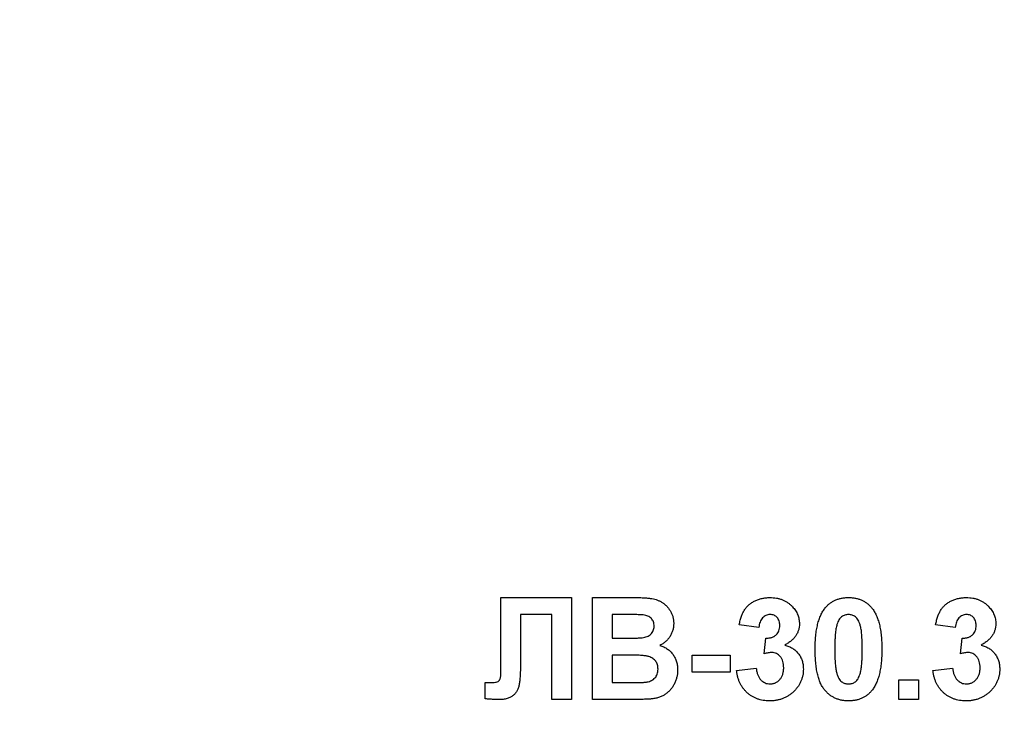
# Model space of a CAD drawing. Units: millimetres. Extents: x -1 to 419, y -29 to 291.
# Drawn here: x 174 to 177, y 166 to 168 of the extents above; entities that cross this region are included whole.
import ezdxf

# ---------------------------------------------------------------- set-up
doc = ezdxf.new("R2010")
doc.units = ezdxf.units.MM

msp = doc.modelspace()

# ---------------------------------------------------------------- linework, layer by layer
at = {"color": 7, "linetype": 'Continuous', "lineweight": 25}
for p, q in [((175.345474, 166.198426), (175.543505, 166.198426)), ((175.345474, 166.037197), (175.345474, 166.198426)), ((175.543505, 166.198426), (175.543505, 165.912712)), ((175.602114, 166.198426), (175.717212, 166.198426)), ((175.602114, 165.912712), (175.602114, 166.198426)), ((175.48856, 166.150807), (175.400648, 166.150807)), ((175.400648, 166.150807), (175.400648, 166.029356)), ((175.48856, 165.912712), (175.48856, 166.150807)), ((175.691914, 166.150807), (175.657059, 166.150807)), ((175.657059, 166.150807), (175.657059, 166.084873)), ((176.067315, 166.114177), (176.01237, 166.122419)), ((176.616766, 166.114177), (176.561821, 166.122419)), ((175.657059, 166.084873), (175.696837, 166.084873)), ((176.081967, 166.040516), (176.087118, 166.084873)), ((176.631418, 166.040516), (176.636569, 166.084873)), ((175.345703, 165.988662), (175.345474, 166.037197)), ((175.705994, 166.037254), (175.657059, 166.037254)), ((175.657059, 166.037254), (175.657059, 165.960331)), ((175.880502, 165.989635), (175.880502, 166.037254)), ((175.880502, 166.037254), (175.986729, 166.037254)), ((175.986729, 166.037254), (175.986729, 165.989635)), ((175.986729, 165.989635), (175.880502, 165.989635)), ((176.005044, 165.99387), (176.059989, 166.000624)), ((176.554494, 165.99387), (176.60944, 166.000624)), ((175.301747, 165.914715), (175.301747, 165.960331)), ((175.301747, 165.960331), (175.314739, 165.960159)), ((175.657059, 165.960331), (175.713148, 165.960331)), ((176.459256, 165.912712), (176.459256, 165.967657)), ((176.459256, 165.967657), (176.514201, 165.967657)), ((176.514201, 165.967657), (176.514201, 165.912712)), ((175.543505, 165.912712), (175.48856, 165.912712)), ((175.69884, 165.912712), (175.602114, 165.912712)), ((176.514201, 165.912712), (176.459256, 165.912712))]:
    msp.add_line(p, q, dxfattribs=at)
for radius, start, end in [(22.126625, 180.5, 264.2379416), (22.055197, 180.5, 264.2379416), (21.81234, 180.5, 264.1735664), (21.740911, 180.5, 264.1735664), (21.26234, 182.7498857, 357.2501143), (21.276625, 182.7498857, 357.2501143), (21.248054, 182.8655024, 357.1344976), (21.233768, 182.8655024, 357.1344976), (22.198054, 241.3505125, 269.3178315)]:
    msp.add_arc((176.763286, 186.14648), radius, start, end, dxfattribs=at)
for points, knots in [([(155.094628, 185.957381), (155.095315, 185.895894), (155.096687, 185.772966), (155.100718, 185.58867), (155.106193, 185.404539), (155.113254, 185.220573), (155.121862, 185.036774), (155.132027, 184.85314), (155.143748, 184.669671), (155.157024, 184.486368), (155.171856, 184.303231), (155.188244, 184.12026), (155.206186, 183.937454), (155.225685, 183.754814), (155.246739, 183.57234), (155.269348, 183.390032), (155.293513, 183.207889), (155.319234, 183.025912), (155.34651, 182.8441), (155.375342, 182.662454), (155.405729, 182.480974), (155.437671, 182.29966), (155.471169, 182.118511), (155.506223, 181.937528), (155.600662, 181.47108), (155.774165, 180.724011), (156.06351, 179.706703), (156.402387, 178.704726), (156.919009, 177.392254), (157.683429, 175.800378), (158.783337, 173.990359), (160.053319, 172.295156), (161.483544, 170.732864), (163.058286, 169.316296), (164.764452, 168.06118), (166.584113, 166.977063), (168.501376, 166.076828), (170.496799, 165.366364), (172.552294, 164.855223), (174.647643, 164.545412), (176.76325, 164.442792), (178.878892, 164.545408), (180.974208, 164.855209), (183.029738, 165.366353), (185.025129, 166.0768), (186.942427, 166.977046), (188.76206, 168.06114), (190.468257, 169.316273), (192.042977, 170.732814), (193.47323, 172.295128), (194.743194, 173.9903), (195.843126, 175.800346), (196.607535, 177.392198), (197.124168, 178.704665), (197.463035, 179.706616), (197.752387, 180.723954), (197.938647, 181.525934), (198.053201, 182.103165), (198.116297, 182.450506), (198.173677, 182.798458), (198.225341, 183.147022), (198.27129, 183.496198), (198.311523, 183.845986), (198.346042, 184.196386), (198.374838, 184.547398), (198.397948, 184.899021), (198.415233, 185.251256), (198.427212, 185.6041), (198.430365, 185.839568), (198.431943, 185.957381)], [0, 0, 0, 0, 0.00272573, 0.0054494, 0.00817122, 0.01089137, 0.01361006, 0.01632747, 0.01904381, 0.02175926, 0.02447404, 0.02718833, 0.02990232, 0.03261623, 0.03533024, 0.03804455, 0.04075936, 0.04347486, 0.04619125, 0.04890873, 0.05162749, 0.05434773, 0.05706964, 0.05979343, 0.06251928, 0.07816569, 0.09377513, 0.10938496, 0.12503254, 0.15627904, 0.18752715, 0.21877367, 0.25002177, 0.28126829, 0.31251639, 0.34376291, 0.37501101, 0.40625752, 0.43750563, 0.46875214, 0.50000025, 0.53124676, 0.56249486, 0.59374138, 0.62498948, 0.656236, 0.6874841, 0.71873062, 0.74997872, 0.78122523, 0.81247334, 0.84371987, 0.87496796, 0.89061435, 0.90622378, 0.92183361, 0.93748122, 0.94270366, 0.94791922, 0.95312927, 0.95833519, 0.96353837, 0.96874018, 0.97394201, 0.97914526, 0.9843513, 0.98956152, 0.99477729, 1, 1, 1, 1]), ([(175.717212, 166.198426), (175.719978, 166.19841), (175.72532, 166.198378), (175.733068, 166.198289), (175.740259, 166.198029), (175.746905, 166.197806), (175.752984, 166.197284), (175.758543, 166.196873), (175.763566, 166.196308), (175.769482, 166.195395), (175.776363, 166.193973), (175.784133, 166.191344), (175.791499, 166.18806), (175.79835, 166.183884), (175.804707, 166.179), (175.810621, 166.173446), (175.815817, 166.167), (175.820497, 166.159963), (175.824446, 166.152332), (175.827166, 166.144122), (175.828902, 166.135484), (175.829112, 166.129563), (175.82922, 166.12654)], [0, 0, 0, 0, 0.05483054, 0.10588406, 0.15355278, 0.1974569, 0.23765296, 0.27445636, 0.3079462, 0.33778755, 0.39311652, 0.44692574, 0.50006381, 0.55265689, 0.60552249, 0.65874794, 0.71302283, 0.76923629, 0.82605694, 0.88273649, 0.94013549, 1, 1, 1, 1]), ([(176.01237, 166.122419), (176.013276, 166.126614), (176.01501, 166.134644), (176.018554, 166.145895), (176.022711, 166.155826), (176.027569, 166.164551), (176.033323, 166.172221), (176.040154, 166.178878), (176.047961, 166.184717), (176.056729, 166.189609), (176.066262, 166.19353), (176.076407, 166.196432), (176.087139, 166.198095), (176.094477, 166.198314), (176.098222, 166.198426)], [0, 0, 0, 0, 0.10173403, 0.19474172, 0.27927889, 0.35666607, 0.43095604, 0.50581966, 0.58209989, 0.66150798, 0.74325948, 0.82603862, 0.91120782, 1, 1, 1, 1]), ([(176.098222, 166.198426), (176.101431, 166.198353), (176.107701, 166.198211), (176.116844, 166.196983), (176.125495, 166.194989), (176.133666, 166.192167), (176.141394, 166.188575), (176.148551, 166.184056), (176.155288, 166.178839), (176.159278, 166.17478), (176.161294, 166.172728)], [0, 0, 0, 0, 0.13712234, 0.26791236, 0.3935227, 0.51602378, 0.63677515, 0.75693024, 0.87716279, 1, 1, 1, 1]), ([(176.253098, 166.169408), (176.255085, 166.171731), (176.259007, 166.176316), (176.265788, 166.182224), (176.273106, 166.187278), (176.281062, 166.19131), (176.28952, 166.194583), (176.298607, 166.196761), (176.308227, 166.198183), (176.314849, 166.198344), (176.318231, 166.198426)], [0, 0, 0, 0, 0.12395841, 0.24469988, 0.36394128, 0.48415237, 0.60599939, 0.73130574, 0.86275782, 1, 1, 1, 1]), ([(176.318231, 166.198426), (176.321632, 166.198344), (176.328253, 166.198185), (176.337901, 166.19677), (176.346985, 166.194502), (176.355504, 166.191295), (176.363451, 166.187131), (176.370772, 166.181993), (176.377628, 166.176033), (176.381587, 166.171408), (176.383592, 166.169065)], [0, 0, 0, 0, 0.1373231, 0.26735233, 0.39296462, 0.51492044, 0.63419982, 0.75435243, 0.87557549, 1, 1, 1, 1]), ([(176.561821, 166.122419), (176.562726, 166.126614), (176.564461, 166.134644), (176.568004, 166.145895), (176.572162, 166.155826), (176.577019, 166.164551), (176.582773, 166.172221), (176.589605, 166.178878), (176.597412, 166.184717), (176.606179, 166.189609), (176.615712, 166.19353), (176.625858, 166.196432), (176.63659, 166.198095), (176.643927, 166.198314), (176.647672, 166.198426)], [0, 0, 0, 0, 0.10173403, 0.19474172, 0.27927889, 0.35666607, 0.43095604, 0.50581966, 0.58209989, 0.66150798, 0.74325948, 0.82603862, 0.91120782, 1, 1, 1, 1]), ([(176.647672, 166.198426), (176.650881, 166.198353), (176.657151, 166.198211), (176.666294, 166.196983), (176.674945, 166.194989), (176.683116, 166.192167), (176.690845, 166.188575), (176.698002, 166.184056), (176.704738, 166.178839), (176.708728, 166.17478), (176.710744, 166.172728)], [0, 0, 0, 0, 0.13712234, 0.26791236, 0.3935227, 0.51602378, 0.63677515, 0.75693024, 0.87716279, 1, 1, 1, 1]), ([(175.743769, 166.149834), (175.742834, 166.149918), (175.740625, 166.150116), (175.736786, 166.150244), (175.731903, 166.150425), (175.725951, 166.150602), (175.718929, 166.15071), (175.710859, 166.150746), (175.70174, 166.150825), (175.69531, 166.150814), (175.691914, 166.150807)], [0, 0, 0, 0, 0.05424288, 0.12823988, 0.22208111, 0.33687489, 0.47260211, 0.62817519, 0.80360772, 1, 1, 1, 1]), ([(175.774275, 166.118298), (175.774208, 166.120427), (175.774081, 166.124514), (175.772501, 166.130301), (175.770125, 166.135498), (175.766652, 166.139978), (175.762294, 166.143761), (175.756959, 166.146716), (175.750675, 166.148749), (175.746148, 166.14946), (175.743769, 166.149834)], [0, 0, 0, 0, 0.13053019, 0.25058552, 0.36601395, 0.47979182, 0.59619935, 0.71855312, 0.85207901, 1, 1, 1, 1]), ([(176.098679, 166.150807), (176.096699, 166.150709), (176.092806, 166.150517), (176.087235, 166.148613), (176.082096, 166.145668), (176.077561, 166.14145), (176.073631, 166.136204), (176.070585, 166.129806), (176.06844, 166.122357), (176.067702, 166.116995), (176.067315, 166.114177)], [0, 0, 0, 0, 0.11124453, 0.21866819, 0.32800577, 0.44290902, 0.565028, 0.69531921, 0.8398843, 1, 1, 1, 1]), ([(176.125923, 166.120358), (176.125843, 166.12256), (176.125689, 166.126781), (176.124307, 166.132788), (176.12195, 166.138091), (176.118652, 166.142599), (176.114607, 166.146259), (176.109878, 166.148964), (176.104463, 166.150541), (176.100655, 166.150716), (176.098679, 166.150807)], [0, 0, 0, 0, 0.143371101, 0.274903718, 0.399037143, 0.519187786, 0.636313647, 0.752164775, 0.871410851, 1, 1, 1, 1]), ([(176.161294, 166.172728), (176.162851, 166.17098), (176.165928, 166.167527), (176.169922, 166.16199), (176.173265, 166.156238), (176.1761, 166.150389), (176.178209, 166.144308), (176.179781, 166.13809), (176.180715, 166.131681), (176.180817, 166.127344), (176.180868, 166.125166)], [0, 0, 0, 0, 0.13319783, 0.26307954, 0.3876611, 0.51150711, 0.63238561, 0.75325924, 0.87610165, 1, 1, 1, 1]), ([(176.224824, 166.054195), (176.224843, 166.057477), (176.22488, 166.063909), (176.225263, 166.073391), (176.225718, 166.08252), (176.226568, 166.091312), (176.227508, 166.099753), (176.228693, 166.107854), (176.230208, 166.115574), (176.231857, 166.122944), (176.233665, 166.129989), (176.235815, 166.136651), (176.238046, 166.14303), (176.240669, 166.148976), (176.243392, 166.154615), (176.24638, 166.159886), (176.249568, 166.164837), (176.251931, 166.167898), (176.253098, 166.169408)], [0, 0, 0, 0, 0.081529321, 0.15978699, 0.235742972, 0.308564204, 0.379173849, 0.446741566, 0.511904166, 0.574572995, 0.634354082, 0.692516127, 0.748439227, 0.802149263, 0.853871277, 0.903960434, 0.952602436, 1, 1, 1, 1]), ([(176.318231, 166.150807), (176.316489, 166.150727), (176.313042, 166.150569), (176.308033, 166.149399), (176.303302, 166.147468), (176.298827, 166.144772), (176.294707, 166.141021), (176.291216, 166.135992), (176.288202, 166.129821), (176.286693, 166.125208), (176.285893, 166.122762)], [0, 0, 0, 0, 0.11242396, 0.22238486, 0.33012241, 0.44124317, 0.55807498, 0.68694861, 0.8340327, 1, 1, 1, 1]), ([(176.356692, 166.053623), (176.356695, 166.057515), (176.3567, 166.064977), (176.356363, 166.075698), (176.356032, 166.085474), (176.355357, 166.094285), (176.354682, 166.102161), (176.353675, 166.109062), (176.352661, 166.115065), (176.350928, 166.121547), (176.348572, 166.128364), (176.345354, 166.135293), (176.341716, 166.140749), (176.337583, 166.144758), (176.3331, 166.147461), (176.328414, 166.149411), (176.323418, 166.150568), (176.319973, 166.150727), (176.318231, 166.150807)], [0, 0, 0, 0, 0.10069666, 0.19303382, 0.27751099, 0.35371986, 0.42164754, 0.48196035, 0.53414495, 0.57904131, 0.65537796, 0.72050766, 0.7762326, 0.82406139, 0.86816936, 0.91088547, 0.95494923, 1, 1, 1, 1]), ([(176.383592, 166.169065), (176.38474, 166.167573), (176.38708, 166.164528), (176.390233, 166.159608), (176.393264, 166.154389), (176.39591, 166.148745), (176.398443, 166.142775), (176.400791, 166.136464), (176.402829, 166.129761), (176.404747, 166.122751), (176.40631, 166.115324), (176.407755, 166.107562), (176.408952, 166.099428), (176.409897, 166.09095), (176.41074, 166.082138), (176.411202, 166.072953), (176.41158, 166.063413), (176.411618, 166.056924), (176.411637, 166.053623)], [0, 0, 0, 0, 0.046672607, 0.095250611, 0.144862331, 0.19630984, 0.249763002, 0.30577477, 0.363267072, 0.423548412, 0.486032674, 0.55148718, 0.619434222, 0.689950967, 0.763147784, 0.839003833, 0.918104626, 1, 1, 1, 1]), ([(176.64813, 166.150807), (176.64615, 166.150709), (176.642256, 166.150517), (176.636686, 166.148613), (176.631547, 166.145668), (176.627012, 166.14145), (176.623081, 166.136204), (176.620035, 166.129806), (176.61789, 166.122357), (176.617153, 166.116995), (176.616766, 166.114177)], [0, 0, 0, 0, 0.111244527, 0.218668194, 0.32800577, 0.442909016, 0.565028004, 0.695319207, 0.839884303, 1, 1, 1, 1]), ([(176.675374, 166.120358), (176.675293, 166.12256), (176.675139, 166.126781), (176.673758, 166.132788), (176.6714, 166.138091), (176.668103, 166.142599), (176.664057, 166.146259), (176.659329, 166.148964), (176.653913, 166.150541), (176.650106, 166.150716), (176.64813, 166.150807)], [0, 0, 0, 0, 0.1433711, 0.27490372, 0.39903714, 0.51918779, 0.63631365, 0.75216477, 0.87141085, 1, 1, 1, 1]), ([(176.710744, 166.172728), (176.712302, 166.17098), (176.715378, 166.167527), (176.719372, 166.16199), (176.722715, 166.156238), (176.725551, 166.150389), (176.727659, 166.144308), (176.729231, 166.13809), (176.730165, 166.131681), (176.730267, 166.127344), (176.730319, 166.125166)], [0, 0, 0, 0, 0.13319783, 0.26307954, 0.3876611, 0.51150711, 0.63238561, 0.75325924, 0.87610165, 1, 1, 1, 1]), ([(175.74085, 166.085846), (175.743324, 166.086218), (175.74808, 166.086934), (175.754734, 166.089031), (175.760506, 166.092064), (175.76546, 166.095839), (175.769392, 166.10047), (175.772277, 166.105798), (175.773966, 166.111845), (175.774169, 166.116093), (175.774275, 166.118298)], [0, 0, 0, 0, 0.14525988, 0.27918057, 0.40314651, 0.52244461, 0.63883849, 0.75341268, 0.87203414, 1, 1, 1, 1]), ([(175.82922, 166.12654), (175.829108, 166.123248), (175.828889, 166.116757), (175.826844, 166.107239), (175.823588, 166.098133), (175.81899, 166.089585), (175.813359, 166.081742), (175.806699, 166.074854), (175.799106, 166.068964), (175.793405, 166.066033), (175.790529, 166.064555)], [0, 0, 0, 0, 0.12788315, 0.2521572, 0.37678736, 0.5029258, 0.62834201, 0.75113196, 0.87445655, 1, 1, 1, 1]), ([(176.087118, 166.084873), (176.088645, 166.084847), (176.091608, 166.084796), (176.095935, 166.085155), (176.099985, 166.08581), (176.103748, 166.086872), (176.107229, 166.088162), (176.110458, 166.089782), (176.113356, 166.091797), (176.116883, 166.09484), (176.120493, 166.0994), (176.123756, 166.105652), (176.125574, 166.11278), (176.125804, 166.117773), (176.125923, 166.120358)], [0, 0, 0, 0, 0.0763958, 0.14824568, 0.21700853, 0.28141618, 0.34367114, 0.40260773, 0.46167569, 0.51988834, 0.63532249, 0.75021025, 0.87065484, 1, 1, 1, 1]), ([(176.180868, 166.125166), (176.180756, 166.122103), (176.180536, 166.116064), (176.178511, 166.10728), (176.175258, 166.098977), (176.170759, 166.091122), (176.164894, 166.083788), (176.157674, 166.077042), (176.149311, 166.070626), (176.143025, 166.067002), (176.139774, 166.065127)], [0, 0, 0, 0, 0.11969647, 0.23594376, 0.35056243, 0.46757388, 0.5886791, 0.71643213, 0.85331404, 1, 1, 1, 1]), ([(176.285893, 166.122762), (176.285394, 166.120917), (176.28432, 166.116951), (176.283102, 166.110485), (176.282097, 166.103147), (176.281249, 166.094938), (176.280558, 166.085855), (176.280133, 166.075891), (176.279839, 166.065053), (176.279793, 166.057534), (176.279769, 166.053623)], [0, 0, 0, 0, 0.082373315, 0.177042055, 0.283336784, 0.401576057, 0.532699389, 0.675937071, 0.831413022, 1, 1, 1, 1]), ([(176.636569, 166.084873), (176.638096, 166.084847), (176.641058, 166.084796), (176.645385, 166.085155), (176.649435, 166.08581), (176.653199, 166.086872), (176.65668, 166.088162), (176.659909, 166.089782), (176.662806, 166.091797), (176.666334, 166.09484), (176.669943, 166.0994), (176.673206, 166.105652), (176.675024, 166.11278), (176.675255, 166.117773), (176.675374, 166.120358)], [0, 0, 0, 0, 0.076395799, 0.148245683, 0.217008533, 0.281416184, 0.343671143, 0.40260773, 0.46167569, 0.519888336, 0.63532249, 0.750210253, 0.870654839, 1, 1, 1, 1]), ([(176.730319, 166.125166), (176.730207, 166.122103), (176.729986, 166.116064), (176.727962, 166.10728), (176.724709, 166.098977), (176.72021, 166.091122), (176.714345, 166.083788), (176.707125, 166.077042), (176.698762, 166.070626), (176.692476, 166.067002), (176.689224, 166.065127)], [0, 0, 0, 0, 0.11969647, 0.23594376, 0.35056243, 0.46757388, 0.5886791, 0.71643213, 0.85331404, 1, 1, 1, 1]), ([(175.696837, 166.084873), (175.699641, 166.084867), (175.704983, 166.084855), (175.712576, 166.084934), (175.719349, 166.084971), (175.725283, 166.085079), (175.730377, 166.085257), (175.734611, 166.085435), (175.738012, 166.08557), (175.739992, 166.085763), (175.74085, 166.085846)], [0, 0, 0, 0, 0.1910599, 0.36392851, 0.51730183, 0.65249845, 0.76823987, 0.86449869, 0.94128167, 1, 1, 1, 1]), ([(175.790529, 166.064555), (175.792466, 166.063895), (175.796296, 166.062591), (175.801778, 166.060195), (175.806914, 166.057417), (175.811702, 166.054344), (175.816178, 166.050954), (175.820212, 166.047134), (175.824034, 166.043101), (175.82739, 166.038654), (175.830427, 166.034004), (175.833005, 166.029079), (175.835238, 166.023998), (175.837105, 166.018709), (175.838436, 166.013176), (175.839502, 166.00747), (175.840048, 166.00155), (175.840155, 165.997553), (175.840209, 165.99553)], [0, 0, 0, 0, 0.06704075, 0.13255681, 0.19578026, 0.25821665, 0.31886812, 0.37947769, 0.44008726, 0.50073874, 0.56178533, 0.62191897, 0.68267348, 0.74357582, 0.80544613, 0.86897492, 0.93367741, 1, 1, 1, 1]), ([(176.139774, 166.065127), (176.141709, 166.064661), (176.145527, 166.063741), (176.151042, 166.061865), (176.156208, 166.059458), (176.16115, 166.056814), (176.165745, 166.053678), (176.170083, 166.050204), (176.173998, 166.04619), (176.177749, 166.04195), (176.181029, 166.037296), (176.183992, 166.032453), (176.186372, 166.027303), (176.188407, 166.021978), (176.189924, 166.016393), (176.191112, 166.010588), (176.191707, 166.004529), (176.191807, 166.000415), (176.191857, 165.998335)], [0, 0, 0, 0, 0.06483637, 0.12794492, 0.18942802, 0.25035545, 0.31035927, 0.37045962, 0.43112323, 0.49282282, 0.55475686, 0.61638123, 0.67756187, 0.73933658, 0.80193167, 0.86594016, 0.9321917, 1, 1, 1, 1]), ([(176.689224, 166.065127), (176.691159, 166.064661), (176.694977, 166.063741), (176.700493, 166.061865), (176.705658, 166.059458), (176.7106, 166.056814), (176.715196, 166.053678), (176.719534, 166.050204), (176.723449, 166.04619), (176.7272, 166.04195), (176.730479, 166.037296), (176.733442, 166.032453), (176.735822, 166.027303), (176.737858, 166.021978), (176.739374, 166.016393), (176.740562, 166.010588), (176.741157, 166.004529), (176.741257, 166.000415), (176.741308, 165.998335)], [0, 0, 0, 0, 0.06483637, 0.12794492, 0.18942802, 0.25035545, 0.31035927, 0.37045962, 0.43112323, 0.49282282, 0.55475686, 0.61638123, 0.67756187, 0.73933658, 0.80193167, 0.86594016, 0.9321917, 1, 1, 1, 1]), ([(175.785264, 165.997991), (175.785196, 166.000078), (175.785065, 166.004139), (175.783777, 166.009955), (175.781695, 166.015273), (175.778795, 166.020057), (175.775172, 166.024366), (175.770694, 166.027972), (175.765523, 166.030976), (175.760594, 166.032955), (175.75592, 166.034225), (175.751461, 166.035058), (175.746088, 166.035718), (175.739826, 166.036275), (175.73265, 166.036721), (175.724579, 166.037073), (175.715591, 166.03722), (175.709295, 166.037242), (175.705994, 166.037254)], [0, 0, 0, 0, 0.06201034, 0.12069588, 0.17625542, 0.23126692, 0.28644224, 0.34292522, 0.40144576, 0.46385763, 0.50035626, 0.54545082, 0.59868768, 0.6613958, 0.73250757, 0.81263032, 0.90178061, 1, 1, 1, 1]), ([(176.103773, 166.04458), (176.102187, 166.04454), (176.098823, 166.044453), (176.093591, 166.043559), (176.087886, 166.042325), (176.084001, 166.041138), (176.081967, 166.040516)], [0, 0, 0, 0, 0.21363138, 0.45287598, 0.71360259, 1, 1, 1, 1]), ([(176.136912, 166.00194), (176.136793, 166.005059), (176.136566, 166.011007), (176.13481, 166.019447), (176.131765, 166.026866), (176.127499, 166.03313), (176.12243, 166.03817), (176.116752, 166.041958), (176.11041, 166.044134), (176.106002, 166.04443), (176.103773, 166.04458)], [0, 0, 0, 0, 0.15518911, 0.29604015, 0.42676375, 0.55191186, 0.67080372, 0.78067459, 0.88911949, 1, 1, 1, 1]), ([(176.318231, 165.909049), (176.31481, 165.909147), (176.308107, 165.90934), (176.29832, 165.910869), (176.289018, 165.913319), (176.280232, 165.916816), (176.271977, 165.921348), (176.264187, 165.926781), (176.257032, 165.93336), (176.251431, 165.939485), (176.247332, 165.945019), (176.244442, 165.949608), (176.241649, 165.954519), (176.239238, 165.959905), (176.236859, 165.965606), (176.234753, 165.971746), (176.232894, 165.978272), (176.231149, 165.985153), (176.229694, 165.992438), (176.228355, 166.000105), (176.2273, 166.008186), (176.226365, 166.016637), (176.225707, 166.025477), (176.225172, 166.034692), (176.224904, 166.044311), (176.224851, 166.050857), (176.224824, 166.054195)], [0, 0, 0, 0, 0.05240909, 0.10269832, 0.15142797, 0.19959282, 0.24722478, 0.29549603, 0.34477012, 0.39591333, 0.42246553, 0.45020836, 0.47900827, 0.50896943, 0.54057367, 0.57368033, 0.60838467, 0.64455488, 0.68246233, 0.72221946, 0.76382317, 0.80735332, 0.85252232, 0.89967525, 0.94882337, 1, 1, 1, 1]), ([(176.279769, 166.053623), (176.279802, 166.049731), (176.279864, 166.042271), (176.280042, 166.031564), (176.280546, 166.021817), (176.28105, 166.012992), (176.28189, 166.005116), (176.282734, 165.998169), (176.283899, 165.992198), (176.285487, 165.985703), (176.28789, 165.978905), (176.291186, 165.972047), (176.294721, 165.96654), (176.298884, 165.962598), (176.30339, 165.959953), (176.308064, 165.958009), (176.313069, 165.956919), (176.31649, 165.956753), (176.318231, 165.956668)], [0, 0, 0, 0, 0.10083462, 0.19328305, 0.27740085, 0.35367774, 0.42223622, 0.4825627, 0.53490799, 0.57974182, 0.65571384, 0.72114546, 0.77666602, 0.82421818, 0.86812704, 0.91135745, 0.95488914, 1, 1, 1, 1]), ([(176.350568, 165.984713), (176.351067, 165.986558), (176.352134, 165.990506), (176.353361, 165.996932), (176.354369, 166.004232), (176.355209, 166.012404), (176.355906, 166.021468), (176.356328, 166.031413), (176.356622, 166.042232), (176.356668, 166.049731), (176.356692, 166.053623)], [0, 0, 0, 0, 0.082643029, 0.176812049, 0.282637889, 0.401264311, 0.531994304, 0.675700987, 0.83168601, 1, 1, 1, 1]), ([(176.411637, 166.053623), (176.411618, 166.050322), (176.411581, 166.043852), (176.411201, 166.034332), (176.410739, 166.025165), (176.409898, 166.016354), (176.408945, 166.007876), (176.407782, 165.999752), (176.406229, 165.992025), (176.40469, 165.984611), (176.402784, 165.977571), (176.400654, 165.97088), (176.3984, 165.96449), (176.395808, 165.958512), (176.393067, 165.952861), (176.390082, 165.947589), (176.386894, 165.942638), (176.38453, 165.939577), (176.383364, 165.938067)], [0, 0, 0, 0, 0.0817742, 0.1602856, 0.23602941, 0.30911792, 0.37953033, 0.44737683, 0.51235741, 0.57474922, 0.63494136, 0.69294094, 0.74870782, 0.80270194, 0.85427947, 0.90422871, 0.95273484, 1, 1, 1, 1]), ([(176.653224, 166.04458), (176.651637, 166.04454), (176.648274, 166.044453), (176.643042, 166.043559), (176.637336, 166.042325), (176.633451, 166.041138), (176.631418, 166.040516)], [0, 0, 0, 0, 0.21363138, 0.45287598, 0.71360259, 1, 1, 1, 1]), ([(176.686363, 166.00194), (176.686244, 166.005059), (176.686016, 166.011007), (176.684261, 166.019447), (176.681216, 166.026866), (176.67695, 166.03313), (176.671881, 166.03817), (176.666202, 166.041958), (176.659861, 166.044134), (176.655453, 166.04443), (176.653224, 166.04458)], [0, 0, 0, 0, 0.155189108, 0.296040149, 0.42676375, 0.551911856, 0.670803724, 0.780674589, 0.889119493, 1, 1, 1, 1]), ([(175.400648, 166.029356), (175.400637, 166.025178), (175.400616, 166.017126), (175.400456, 166.005545), (175.400144, 165.994957), (175.399858, 165.985355), (175.399296, 165.976736), (175.398795, 165.969074), (175.398012, 165.96242), (175.397033, 165.954996), (175.395151, 165.946807), (175.391494, 165.938069), (175.38665, 165.930412), (175.381484, 165.925015), (175.376663, 165.921416), (175.37258, 165.919053), (175.367985, 165.917128), (175.362963, 165.915457), (175.357441, 165.914207), (175.351464, 165.913401), (175.345029, 165.912778), (175.340573, 165.912735), (175.338263, 165.912712)], [0, 0, 0, 0, 0.08107649, 0.15623701, 0.22475059, 0.28661529, 0.34261597, 0.39236184, 0.43557486, 0.47259015, 0.53769002, 0.59792033, 0.65553147, 0.71260844, 0.74170692, 0.77205949, 0.80389957, 0.83820134, 0.87466264, 0.91356272, 0.95519101, 1, 1, 1, 1]), ([(175.314739, 165.960159), (175.317547, 165.960196), (175.322685, 165.960264), (175.329659, 165.961157), (175.33519, 165.962528), (175.338873, 165.964365), (175.340989, 165.966388), (175.342276, 165.968303), (175.34332, 165.970657), (175.344243, 165.973412), (175.344919, 165.976599), (175.345346, 165.98022), (175.345635, 165.984289), (175.34568, 165.987154), (175.345703, 165.988662)], [0, 0, 0, 0, 0.166059908, 0.303858821, 0.415058781, 0.502460208, 0.543182764, 0.587025439, 0.638043536, 0.69516724, 0.758723378, 0.830421948, 0.910779921, 1, 1, 1, 1]), ([(175.754758, 165.962105), (175.756936, 165.962565), (175.761168, 165.963458), (175.767034, 165.96602), (175.772321, 165.96927), (175.7769, 165.973446), (175.780663, 165.97845), (175.783381, 165.984291), (175.78502, 165.990901), (175.78518, 165.995558), (175.785264, 165.997991)], [0, 0, 0, 0, 0.12888207, 0.25040782, 0.36928253, 0.48761472, 0.60784264, 0.73016753, 0.8590496, 1, 1, 1, 1]), ([(175.840209, 165.99553), (175.840094, 165.992299), (175.839864, 165.985853), (175.83815, 165.976235), (175.835255, 165.966787), (175.831334, 165.95757), (175.826464, 165.948879), (175.820739, 165.940944), (175.814059, 165.93404), (175.806661, 165.927957), (175.798325, 165.92292), (175.789058, 165.919052), (175.778918, 165.916129), (175.771774, 165.915158), (175.768093, 165.914658)], [0, 0, 0, 0, 0.081254984, 0.162134877, 0.244884357, 0.329396712, 0.41363605, 0.495043982, 0.574816901, 0.654648996, 0.735397766, 0.818838922, 0.90665441, 1, 1, 1, 1]), ([(176.097478, 165.909049), (176.094364, 165.909101), (176.088247, 165.909204), (176.079293, 165.910419), (176.070717, 165.912206), (176.062569, 165.91482), (176.054778, 165.91804), (176.047492, 165.922191), (176.040522, 165.926909), (176.034096, 165.932436), (176.028122, 165.93846), (176.022874, 165.945084), (176.018198, 165.952098), (176.014176, 165.959563), (176.010841, 165.967499), (176.008245, 165.975885), (176.006175, 165.984696), (176.005426, 165.99077), (176.005044, 165.99387)], [0, 0, 0, 0, 0.06734551, 0.13228245, 0.19520479, 0.25670773, 0.31721165, 0.37728578, 0.43786854, 0.49908811, 0.56040089, 0.62120694, 0.68166999, 0.74263144, 0.80443715, 0.86763928, 0.93244219, 1, 1, 1, 1]), ([(176.059989, 166.000624), (176.060464, 165.997246), (176.061364, 165.990833), (176.064173, 165.981957), (176.067839, 165.974233), (176.072693, 165.967904), (176.078304, 165.96287), (176.084563, 165.959279), (176.091411, 165.957014), (176.096182, 165.956785), (176.098622, 165.956668)], [0, 0, 0, 0, 0.15828987, 0.30045647, 0.43090528, 0.55361349, 0.66854536, 0.77895299, 0.88690198, 1, 1, 1, 1]), ([(176.191857, 165.998335), (176.191793, 165.995296), (176.191667, 165.989303), (176.190278, 165.980508), (176.188168, 165.972055), (176.18526, 165.963911), (176.181371, 165.956174), (176.17672, 165.948737), (176.171182, 165.941673), (176.164866, 165.935036), (176.157965, 165.928962), (176.15055, 165.923626), (176.142731, 165.919111), (176.134463, 165.915418), (176.125818, 165.912545), (176.116721, 165.91057), (176.107246, 165.909253), (176.100764, 165.909118), (176.097478, 165.909049)], [0, 0, 0, 0, 0.06290751, 0.12406207, 0.18397783, 0.24324338, 0.30281395, 0.36302104, 0.42469329, 0.4884396, 0.55258051, 0.61488662, 0.6773955, 0.73932056, 0.80219205, 0.86577149, 0.93195868, 1, 1, 1, 1]), ([(176.098622, 165.956668), (176.099941, 165.956696), (176.102552, 165.956752), (176.106392, 165.957341), (176.110081, 165.958308), (176.113583, 165.9597), (176.116915, 165.961429), (176.120121, 165.963489), (176.123066, 165.966061), (176.125942, 165.968875), (176.128494, 165.972079), (176.130742, 165.975554), (176.132715, 165.979268), (176.134244, 165.983314), (176.135441, 165.987607), (176.136297, 165.992164), (176.136818, 165.996968), (176.13688, 166.00026), (176.136912, 166.00194)], [0, 0, 0, 0, 0.05948505, 0.1178306, 0.17486455, 0.23132331, 0.28756485, 0.34418106, 0.40284992, 0.46375222, 0.52562727, 0.58726208, 0.65044216, 0.71506176, 0.78214281, 0.85140026, 0.92416258, 1, 1, 1, 1]), ([(176.318231, 165.956668), (176.319993, 165.956744), (176.323442, 165.956892), (176.328457, 165.958102), (176.333195, 165.959975), (176.33764, 165.962726), (176.341757, 165.966451), (176.345245, 165.971484), (176.34826, 165.977654), (176.349768, 165.982267), (176.350568, 165.984713)], [0, 0, 0, 0, 0.11363849, 0.22238618, 0.33125238, 0.44131037, 0.55812813, 0.68698627, 0.83405266, 1, 1, 1, 1]), ([(176.646928, 165.909049), (176.643814, 165.909101), (176.637698, 165.909204), (176.628744, 165.910419), (176.620168, 165.912206), (176.61202, 165.91482), (176.604229, 165.91804), (176.596942, 165.922191), (176.589973, 165.926909), (176.583547, 165.932436), (176.577573, 165.93846), (176.572325, 165.945084), (176.567648, 165.952098), (176.563626, 165.959563), (176.560292, 165.967499), (176.557696, 165.975885), (176.555625, 165.984696), (176.554877, 165.99077), (176.554494, 165.99387)], [0, 0, 0, 0, 0.067345513, 0.132282446, 0.195204791, 0.256707734, 0.317211654, 0.37728578, 0.43786854, 0.499088109, 0.560400892, 0.621206943, 0.681669995, 0.742631444, 0.804437152, 0.867639282, 0.932442191, 1, 1, 1, 1]), ([(176.60944, 166.000624), (176.609914, 165.997246), (176.610815, 165.990833), (176.613623, 165.981957), (176.617289, 165.974233), (176.622143, 165.967904), (176.627755, 165.96287), (176.634013, 165.959279), (176.640862, 165.957014), (176.645632, 165.956785), (176.648073, 165.956668)], [0, 0, 0, 0, 0.15828987, 0.30045647, 0.43090528, 0.55361349, 0.66854536, 0.77895299, 0.88690198, 1, 1, 1, 1]), ([(176.741308, 165.998335), (176.741244, 165.995296), (176.741117, 165.989303), (176.739728, 165.980508), (176.737618, 165.972055), (176.73471, 165.963911), (176.730821, 165.956174), (176.726171, 165.948737), (176.720632, 165.941673), (176.714317, 165.935036), (176.707416, 165.928962), (176.700001, 165.923626), (176.692182, 165.919111), (176.683914, 165.915418), (176.675268, 165.912545), (176.666171, 165.91057), (176.656697, 165.909253), (176.650214, 165.909118), (176.646928, 165.909049)], [0, 0, 0, 0, 0.06290751, 0.12406207, 0.18397783, 0.24324338, 0.30281395, 0.36302104, 0.42469329, 0.4884396, 0.55258051, 0.61488662, 0.6773955, 0.73932056, 0.80219205, 0.86577149, 0.93195868, 1, 1, 1, 1]), ([(176.648073, 165.956668), (176.649391, 165.956696), (176.652003, 165.956752), (176.655842, 165.957341), (176.659531, 165.958308), (176.663033, 165.9597), (176.666366, 165.961429), (176.669572, 165.963489), (176.672517, 165.966061), (176.675393, 165.968875), (176.677944, 165.972079), (176.680192, 165.975554), (176.682165, 165.979268), (176.683695, 165.983314), (176.684892, 165.987607), (176.685748, 165.992164), (176.686269, 165.996968), (176.686331, 166.00026), (176.686363, 166.00194)], [0, 0, 0, 0, 0.05948505, 0.1178306, 0.17486455, 0.23132331, 0.28756485, 0.34418106, 0.40284992, 0.46375222, 0.52562727, 0.58726208, 0.65044216, 0.71506176, 0.78214281, 0.85140026, 0.92416258, 1, 1, 1, 1]), ([(175.713148, 165.960331), (175.715762, 165.960318), (175.720723, 165.960293), (175.7278, 165.960458), (175.734118, 165.960513), (175.739706, 165.960784), (175.744534, 165.960989), (175.748624, 165.961245), (175.751942, 165.961651), (175.7539, 165.961967), (175.754758, 165.962105)], [0, 0, 0, 0, 0.18809672, 0.3569942, 0.50941847, 0.64270962, 0.75954111, 0.85726332, 0.93747337, 1, 1, 1, 1]), ([(176.383364, 165.938067), (176.381377, 165.935744), (176.377454, 165.931159), (176.370674, 165.925249), (176.363365, 165.920216), (176.355432, 165.916135), (176.346955, 165.912907), (176.337856, 165.910711), (176.328234, 165.909293), (176.321613, 165.909132), (176.318231, 165.909049)], [0, 0, 0, 0, 0.12395396, 0.2446911, 0.36392821, 0.48344676, 0.60601354, 0.73131539, 0.86276274, 1, 1, 1, 1]), ([(175.338263, 165.912712), (175.337347, 165.912733), (175.335325, 165.91278), (175.332041, 165.912803), (175.328246, 165.913009), (175.323934, 165.913232), (175.319107, 165.913518), (175.313766, 165.913865), (175.307928, 165.914265), (175.303865, 165.914561), (175.301747, 165.914715)], [0, 0, 0, 0, 0.0751264, 0.16589792, 0.26928094, 0.38680726, 0.52004464, 0.665873, 0.82585737, 1, 1, 1, 1]), ([(175.768093, 165.914658), (175.766682, 165.914539), (175.763442, 165.914266), (175.757947, 165.913926), (175.751191, 165.913669), (175.743179, 165.913365), (175.733887, 165.913146), (175.723336, 165.912996), (175.711508, 165.912802), (175.703209, 165.912743), (175.69884, 165.912712)], [0, 0, 0, 0, 0.06132075, 0.1407665, 0.23831585, 0.35402233, 0.48786673, 0.64068725, 0.81085063, 1, 1, 1, 1])]:
    msp.add_open_spline(points, degree=3, knots=knots, dxfattribs=at)
at = {"color": 8, "linetype": 'Continuous', "lineweight": 25}
for points, knots in [([(155.570335, 185.085684), (155.622259, 184.41514), (155.726107, 183.074034), (156.123976, 181.092863), (156.693281, 179.156301), (157.44863, 177.283473), (158.376206, 175.490037), (159.471133, 173.793492), (160.721065, 172.207682), (162.116789, 170.748579), (163.643864, 169.427521), (165.290146, 168.25843), (167.039334, 167.249719), (168.876865, 166.412762), (170.785144, 165.75274), (172.74772, 165.278071), (174.746337, 164.990518), (176.76325, 164.895239), (178.780198, 164.990514), (180.778781, 165.278058), (182.741393, 165.75273), (184.64964, 166.412735), (186.487205, 167.249702), (188.236366, 168.258391), (189.882676, 169.427499), (191.409741, 170.748528), (192.805444, 172.207662), (194.05554, 173.793408), (195.149812, 175.490105), (196.079908, 177.283037), (196.825828, 179.157649), (197.317024, 180.72574), (197.490209, 181.676541), (197.542911, 181.965878)], [0, 0, 0, 0, 0.03285388, 0.06570856, 0.09856199, 0.13141713, 0.16427053, 0.1971257, 0.22997911, 0.26283426, 0.29568767, 0.32854283, 0.36139624, 0.3942514, 0.42710481, 0.45995997, 0.49281337, 0.52566853, 0.55852194, 0.5913771, 0.62423051, 0.65708567, 0.68993908, 0.72279423, 0.75564764, 0.7885028, 0.82135621, 0.85421137, 0.88706479, 0.91991994, 0.95277333, 0.9856285, 1, 1, 1, 1]), ([(187.321752, 167.685494), (187.055477, 167.527105), (186.208626, 167.023369), (184.682901, 166.356121), (182.770221, 165.684706), (180.797421, 165.209174), (178.789784, 164.919379), (176.763267, 164.823571), (174.737041, 164.919752), (172.72846, 165.207654), (170.759208, 165.690346), (169.033692, 166.267894), (168.004377, 166.758419), (167.584964, 166.958292)], [0, 0, 0, 0, 0.0452035, 0.14376353, 0.24231835, 0.34087838, 0.4394332, 0.53799323, 0.63654805, 0.73510808, 0.8336629, 0.93222293, 1, 1, 1, 1])]:
    msp.add_open_spline(points, degree=3, knots=knots, dxfattribs=at)

doc.saveas('drawing.dxf')
